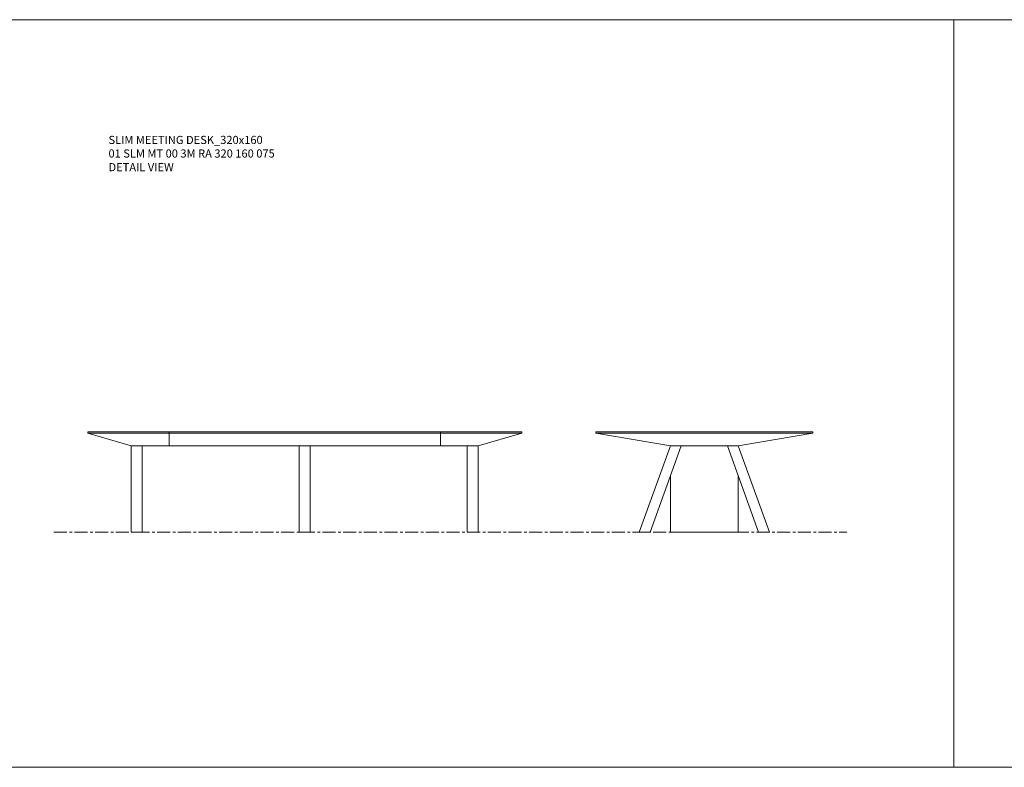
# Model space of a CAD drawing. Units: millimetres. Extents: x 3246 to 15697, y -402 to 1361.
# Drawn here: x 8839 to 9565, y -402 to 149 of the extents above; entities that cross this region are included whole.
import ezdxf

# ---------------------------------------------------------------- set-up
doc = ezdxf.new("R2010")
doc.units = ezdxf.units.MM
doc.header["$LTSCALE"] = 0.3
doc.linetypes.add('CENTER', pattern=[50.8, 31.75, -6.35, 6.35, -6.35])
for name, color, linetype, lineweight in [('Düz_Çizgi_Addo', 7, 'Continuous', 20), ('Eksen_Addo', 1, 'CENTER', 5), ('Referans_Addo', 5, 'Continuous', 5), ('Yazı_Addo', 3, 'Continuous', 5)]:
    doc.layers.add(name, color=color, linetype=linetype, lineweight=lineweight)
doc.styles.get("Standard").update_dxf_attribs({"font": 'arial.ttf'})

# ---------------------------------------------------------------- blocks, each defined once
blk = doc.blocks.new('01 SLM MT 00 3M RA 320 160 075 FRONT')
at = {"layer": 'Düz_Çizgi_Addo'}
for p, q in [((8889.24, -155.51), (8889.24, -154.51)), ((8889.24, -155.51), (8889.24, -154.51)), ((8889.24, -154.51), (9209.24, -154.51)), ((8889.24, -155.51), (9209.24, -155.51)), ((8921.24, -165.01), (8889.24, -155.51)), ((8949.24, -154.51), (8949.24, -165.01)), ((9149.24, -165.01), (9149.24, -154.51)), ((9209.24, -155.51), (9177.04, -165.01)), ((9209.24, -154.51), (9209.24, -155.51)), ((9209.24, -155.51), (9209.24, -154.51)), ((9177.04, -165.01), (8921.24, -165.01)), ((8921.24, -165.01), (8921.24, -228.51)), ((8929.24, -228.51), (8929.24, -165.01)), ((9045.14, -165.01), (9045.14, -228.51)), ((9053.14, -228.51), (9053.14, -165.01)), ((9169.04, -165.01), (9169.04, -228.51)), ((9177.04, -228.51), (9177.04, -165.01)), ((8921.24, -228.51), (8929.24, -228.51)), ((9045.14, -228.51), (9053.14, -228.51)), ((9169.04, -228.51), (9177.04, -228.51))]:
    blk.add_line(p, q, dxfattribs=at)
blk = doc.blocks.new('01 SLM MT 00 3M RA 320 160 075 SIDE VIEW')
at = {"layer": 'Düz_Çizgi_Addo'}
for p, q in [((9263.87, -155.51), (9263.87, -154.51)), ((9423.87, -154.51), (9263.87, -154.51)), ((9263.87, -155.51), (9263.87, -154.51)), ((9263.87, -155.51), (9423.87, -155.51)), ((9318.87, -165.01), (9263.87, -155.51)), ((9423.87, -155.51), (9368.87, -165.01)), ((9423.87, -154.51), (9423.87, -155.51)), ((9423.87, -155.51), (9423.87, -154.51)), ((9295.9, -228.51), (9318.87, -165.01)), ((9326.87, -165.01), (9303.9, -228.51)), ((9368.87, -165.01), (9318.87, -165.01)), ((9360.87, -165.01), (9383.84, -228.51)), ((9391.84, -228.51), (9368.87, -165.01)), ((9318.87, -228.51), (9318.87, -187.12)), ((9368.87, -187.12), (9368.87, -228.51)), ((9303.9, -228.51), (9295.9, -228.51)), ((9368.87, -228.51), (9318.87, -228.51)), ((9383.84, -228.51), (9391.84, -228.51))]:
    blk.add_line(p, q, dxfattribs=at)

msp = doc.modelspace()

# ---------------------------------------------------------------- linework, layer by layer
at = {"layer": 'Eksen_Addo'}
msp.add_line((8864.24, -228.51), (9448.87, -228.51), dxfattribs=at)
at = {"layer": 'Referans_Addo'}
for p, q in [((3246.42, 149.23), (11530.13, 149.23)), ((4364.41, 149.23), (13340.95, 149.23)), ((9527.86, 149.23), (9527.86, -401.92)), ((3246.42, -401.92), (13340.95, -401.92))]:
    msp.add_line(p, q, dxfattribs=at)

# ---------------------------------------------------------------- block references
at = {"layer": 'Düz_Çizgi_Addo'}
for name in ['01 SLM MT 00 3M RA 320 160 075 FRONT', '01 SLM MT 00 3M RA 320 160 075 SIDE VIEW']:
    msp.add_blockref(name, (0, 0), dxfattribs=at)

# ---------------------------------------------------------------- texts
at = {"layer": 'Yazı_Addo', "color": 3, "char_height": 6, "width": 286.8562, "attachment_point": 1}
for s, insert in [('{\\fCentury Gothic|b0|i0|c162|p34;SLIM MEETING DESK_320x160\\P01 SLM MT 00 3M RA 320 160 075}', (8904.45, 63.59)), ('{\\fCentury Gothic|b0|i0|c162|p34;DETAIL VIEW}', (8904.45, 43.51))]:
    msp.add_mtext(s, dxfattribs=dict(at, insert=insert))

doc.saveas('drawing.dxf')
